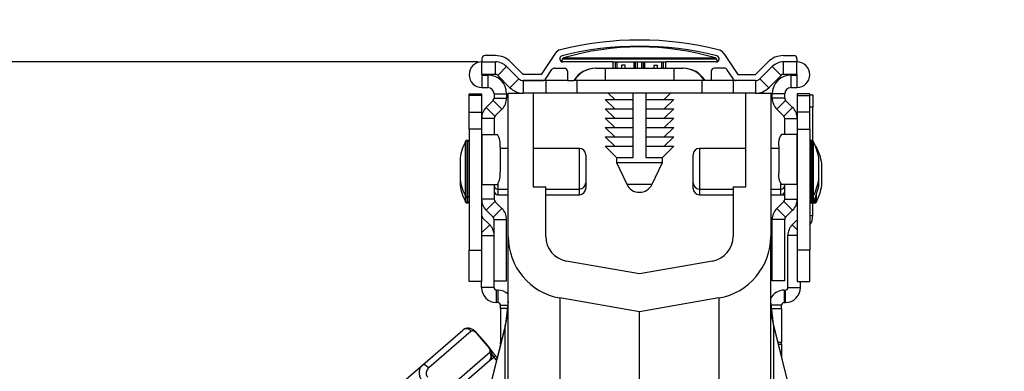
# Model space of a CAD drawing. Units: millimetres. Extents: x -8874 to -2347, y 10743 to 19397.
# Drawn here: x -7848 to -7690, y 17678 to 17734 of the extents above; entities that cross this region are included whole.
import ezdxf

# ---------------------------------------------------------------- set-up
doc = ezdxf.new("R2010")
doc.units = ezdxf.units.MM
doc.layers.add('ACO_DIMS', color=8, linetype='Continuous')
doc.styles.add('Arial', font='arial.ttf')
doc.styles.get("Standard").update_dxf_attribs({"font": 'arial.ttf'})
doc.dimstyles.new('ISO-25', dxfattribs={"dimtxt": 2.5, "dimasz": 2.5, "dimexe": 1.25, "dimexo": 0.625, "dimtad": 1, "dimtxsty": 'Standard', "dimcen": 2.5, "dimadec": 0, "dimazin": 0, "dimtfac": 1, "dimtmove": 0, "dimatfit": 3, "dimfxl": 0, "dimarcsym": 0})

# ---------------------------------------------------------------- blocks, each defined once
blk = doc.blocks.new('*D112')
at = {"layer": 'ACO_DIMS', "color": 0, "lineweight": -2, "transparency": 16777216}
for p, q in [((-8131.58, 17168.62), (-8131.58, 17830.4)), ((-7365.67, 17182.12), (-7365.67, 17830.4)), ((-8071.58, 17829.15), (-7425.67, 17829.15))]:
    blk.add_line(p, q, dxfattribs=at)
at = {"layer": 'ACO_DIMS', "color": 0, "transparency": 16777216}
for points in [[(-8071.58, 17839.15), (-8071.58, 17819.15), (-8131.58, 17829.15)], [(-7425.67, 17839.15), (-7425.67, 17819.15), (-7365.67, 17829.15)]]:
    blk.add_solid(points, dxfattribs=at)
at = {"layer": 'Defpoints', "color": 0, "transparency": 16777216}
for p in [(-7365.67, 17829.15), (-7365.67, 17181.5), (-8131.58, 17167.99)]:
    blk.add_point(p, dxfattribs=at)
at = {"layer": 'ACO_DIMS', "color": 0, "lineweight": 0, "transparency": 16777216, "insert": (-7748.67, 17891.04), "char_height": 60, "attachment_point": 2, "style": 'Arial'}
blk.add_mtext('766mm', dxfattribs=at)
blk = doc.blocks.new('*D113')
at = {"layer": 'ACO_DIMS', "color": 0, "lineweight": -2, "transparency": 16777216}
for p, q in [((-7774.5, 17727.5), (-8283.66, 17727.5)), ((-8282.41, 16520.5), (-8282.41, 17667.5)), ((-7749.3, 16460.5), (-8283.66, 16460.5))]:
    blk.add_line(p, q, dxfattribs=at)
at = {"layer": 'ACO_DIMS', "color": 0, "transparency": 16777216}
for points in [[(-8292.41, 17667.5), (-8272.41, 17667.5), (-8282.41, 17727.5)], [(-8292.41, 16520.5), (-8272.41, 16520.5), (-8282.41, 16460.5)]]:
    blk.add_solid(points, dxfattribs=at)
at = {"layer": 'Defpoints', "color": 0, "transparency": 16777216}
for p in [(-8282.41, 17727.5), (-7773.87, 17727.5), (-7748.67, 16460.5)]:
    blk.add_point(p, dxfattribs=at)
at = {"layer": 'ACO_DIMS', "color": 0, "transparency": 16777216, "insert": (-8344.3, 17094), "char_height": 60, "attachment_point": 2, "rotation": 90, "style": 'Arial'}
blk.add_mtext('1267mm', dxfattribs=at)

msp = doc.modelspace()

# ---------------------------------------------------------------- linework, layer by layer
for p, q in [((-7773.87, 17728), (-7773.87, 17727.5)), ((-7773.87, 17727.5), (-7771.71, 17727.5)), ((-7773.87, 17725.5), (-7773.87, 17727.5)), ((-7771.71, 17728.5), (-7773.37, 17728.5)), ((-7771.71, 17725.5), (-7771.71, 17727.5)), ((-7767.26, 17725.5), (-7769.23, 17727.47)), ((-7762.17, 17728.83), (-7764.41, 17725.5)), ((-7761, 17727.98), (-7761.15, 17727.55)), ((-7761, 17727.98), (-7736.35, 17727.98)), ((-7752.92, 17727.5), (-7760.92, 17727.5)), ((-7760.83, 17728.13), (-7736.51, 17728.13)), ((-7752.92, 17727.5), (-7744.42, 17727.5)), ((-7752.92, 17727.5), (-7752.92, 17726.5)), ((-7752.5, 17727.44), (-7752.26, 17727.44)), ((-7752.5, 17726.5), (-7752.5, 17727.44)), ((-7749.49, 17727.44), (-7752.26, 17727.44)), ((-7752.26, 17727.44), (-7752.26, 17726.5)), ((-7749.3, 17727.44), (-7749.49, 17727.44)), ((-7749.49, 17726.5), (-7749.49, 17727.44)), ((-7749.3, 17726.5), (-7749.3, 17727.5)), ((-7749.05, 17727.5), (-7749.05, 17726.5)), ((-7748.3, 17726.5), (-7748.3, 17727.5)), ((-7748.05, 17727.5), (-7748.05, 17726.5)), ((-7747.85, 17727.44), (-7748.05, 17727.44)), ((-7745.09, 17727.44), (-7747.85, 17727.44)), ((-7747.85, 17727.44), (-7747.85, 17726.5)), ((-7745.09, 17726.5), (-7745.09, 17727.44)), ((-7744.85, 17727.44), (-7745.09, 17727.44)), ((-7744.85, 17727.44), (-7744.85, 17726.5)), ((-7744.42, 17726.5), (-7744.42, 17727.5)), ((-7736.42, 17727.5), (-7744.42, 17727.5)), ((-7736.19, 17727.55), (-7736.35, 17727.98)), ((-7735.18, 17728.83), (-7732.94, 17725.5)), ((-7730.09, 17725.5), (-7728.11, 17727.47)), ((-7725.64, 17728.5), (-7723.97, 17728.5)), ((-7723.47, 17727.5), (-7725.64, 17727.5)), ((-7725.64, 17725.5), (-7725.64, 17727.5)), ((-7723.47, 17728), (-7723.47, 17727.5)), ((-7723.47, 17725.5), (-7723.47, 17727.5)), ((-7769.94, 17726.77), (-7771.35, 17725.35)), ((-7769.94, 17726.77), (-7767.97, 17724.79)), ((-7763.72, 17724.72), (-7762.68, 17726.28)), ((-7762.26, 17726.5), (-7760.67, 17726.5)), ((-7760.17, 17726), (-7760.17, 17724.5)), ((-7755.65, 17726.5), (-7752.92, 17726.5)), ((-7754.17, 17726.5), (-7754.17, 17724.5)), ((-7752.92, 17726.5), (-7744.42, 17726.5)), ((-7750.95, 17727), (-7751.56, 17727)), ((-7751.56, 17727), (-7751.56, 17726.5)), ((-7750.95, 17726.5), (-7750.95, 17727)), ((-7746.39, 17727), (-7745.79, 17727)), ((-7746.39, 17727), (-7746.39, 17726.5)), ((-7745.79, 17726.5), (-7745.79, 17727)), ((-7744.42, 17726.5), (-7741.69, 17726.5)), ((-7743.17, 17726.5), (-7743.17, 17724.5)), ((-7737.17, 17726), (-7737.17, 17724.5)), ((-7735.08, 17726.5), (-7736.67, 17726.5)), ((-7733.62, 17724.72), (-7734.67, 17726.28)), ((-7727.41, 17726.77), (-7729.38, 17724.79)), ((-7727.41, 17726.77), (-7725.99, 17725.35)), ((-7771.71, 17725.5), (-7773.87, 17725.5)), ((-7773.87, 17725.4), (-7772.92, 17725.4)), ((-7773.87, 17725.4), (-7773.87, 17723.4)), ((-7772.92, 17725.4), (-7772.92, 17723.4)), ((-7769.38, 17723.38), (-7771.35, 17725.35)), ((-7767.97, 17724.79), (-7769.38, 17723.38)), ((-7764.41, 17725.5), (-7767.26, 17725.5)), ((-7767.26, 17724.5), (-7764.14, 17724.5)), ((-7763.67, 17724.5), (-7767.26, 17724.5)), ((-7767.26, 17724.5), (-7767.26, 17722.5)), ((-7763.67, 17724.5), (-7763.67, 17722.5)), ((-7760.17, 17724.5), (-7763.67, 17724.5)), ((-7760.17, 17724.5), (-7759.17, 17724.5)), ((-7758.67, 17724.5), (-7759.1, 17724.5)), ((-7738.67, 17724.5), (-7758.67, 17724.5)), ((-7758.67, 17724.5), (-7758.67, 17722.5)), ((-7738.25, 17724.5), (-7738.67, 17724.5)), ((-7738.67, 17724.5), (-7738.67, 17722.5)), ((-7737.17, 17724.5), (-7738.17, 17724.5)), ((-7733.67, 17724.5), (-7737.17, 17724.5)), ((-7733.67, 17724.5), (-7733.67, 17722.5)), ((-7730.09, 17724.5), (-7733.67, 17724.5)), ((-7730.09, 17724.5), (-7733.21, 17724.5)), ((-7732.94, 17725.5), (-7730.09, 17725.5)), ((-7730.09, 17724.5), (-7730.09, 17722.5)), ((-7729.38, 17724.79), (-7727.97, 17723.38)), ((-7727.97, 17723.38), (-7725.99, 17725.35)), ((-7723.47, 17725.5), (-7725.64, 17725.5)), ((-7724.42, 17725.4), (-7723.47, 17725.4)), ((-7724.42, 17725.4), (-7724.42, 17723.4)), ((-7723.47, 17725.4), (-7723.47, 17723.4)), ((-7773.87, 17723.4), (-7772.92, 17723.4)), ((-7724.42, 17723.4), (-7723.47, 17723.4)), ((-7775.92, 17722.4), (-7773.92, 17722.4)), ((-7775.92, 17722.12), (-7775.92, 17722.4)), ((-7775.92, 17719.48), (-7775.92, 17722.12)), ((-7773.92, 17722.12), (-7775.92, 17722.12)), ((-7773.92, 17722.4), (-7773.92, 17722.12)), ((-7773.92, 17722.12), (-7773.92, 17719.48)), ((-7772.07, 17721.35), (-7773.19, 17720.23)), ((-7772.07, 17721.35), (-7770.66, 17719.94)), ((-7771.92, 17722.4), (-7771.92, 17721.71)), ((-7771.92, 17722.4), (-7769.92, 17722.4)), ((-7771.92, 17721.71), (-7769.92, 17721.71)), ((-7769.92, 17722.4), (-7769.92, 17721.71)), ((-7769.67, 17699.59), (-7769.67, 17722.5)), ((-7769.67, 17722.5), (-7767.26, 17722.5)), ((-7763.67, 17722.5), (-7767.26, 17722.5)), ((-7765.67, 17722.5), (-7765.67, 17707.5)), ((-7758.67, 17722.5), (-7763.67, 17722.5)), ((-7738.67, 17722.5), (-7758.67, 17722.5)), ((-7754.17, 17721.5), (-7752.63, 17720)), ((-7754.17, 17721.5), (-7749.67, 17721.5)), ((-7753.66, 17722.5), (-7752.63, 17721.5)), ((-7749.67, 17721.5), (-7749.67, 17722.5)), ((-7749.67, 17720), (-7749.67, 17721.5)), ((-7747.67, 17722.5), (-7747.67, 17721.5)), ((-7747.67, 17721.5), (-7743.17, 17721.5)), ((-7747.67, 17721.5), (-7747.67, 17720)), ((-7744.71, 17721.5), (-7743.69, 17722.5)), ((-7744.71, 17720), (-7743.17, 17721.5)), ((-7733.67, 17722.5), (-7738.67, 17722.5)), ((-7730.09, 17722.5), (-7733.67, 17722.5)), ((-7731.67, 17707.5), (-7731.67, 17722.5)), ((-7730.09, 17722.5), (-7727.67, 17722.5)), ((-7727.67, 17722.5), (-7727.67, 17699.59)), ((-7727.42, 17721.71), (-7727.42, 17722.4)), ((-7725.42, 17722.4), (-7727.42, 17722.4)), ((-7725.42, 17721.71), (-7727.42, 17721.71)), ((-7725.28, 17721.35), (-7726.69, 17719.94)), ((-7725.42, 17721.71), (-7725.42, 17722.4)), ((-7725.28, 17721.35), (-7724.16, 17720.23)), ((-7721.42, 17722.4), (-7723.42, 17722.4)), ((-7723.42, 17722.4), (-7723.42, 17722.12)), ((-7723.42, 17722.12), (-7723.42, 17719.48)), ((-7723.42, 17722.12), (-7721.42, 17722.12)), ((-7721.42, 17722.12), (-7721.42, 17722.4)), ((-7721.42, 17722.25), (-7720.92, 17722.25)), ((-7721.42, 17719.48), (-7721.42, 17722.12)), ((-7720.92, 17722.25), (-7720.92, 17720.25)), ((-7773.19, 17720.23), (-7771.78, 17718.82)), ((-7770.66, 17719.94), (-7771.78, 17718.82)), ((-7754.17, 17720), (-7752.63, 17718.5)), ((-7754.17, 17720), (-7749.67, 17720)), ((-7749.67, 17718.5), (-7749.67, 17720)), ((-7747.67, 17720), (-7743.17, 17720)), ((-7747.67, 17720), (-7747.67, 17718.5)), ((-7744.71, 17718.5), (-7743.17, 17720)), ((-7726.69, 17719.94), (-7725.57, 17718.82)), ((-7724.16, 17720.23), (-7725.57, 17718.82)), ((-7720.92, 17720.25), (-7721.42, 17720.25)), ((-7720.92, 17714.91), (-7720.92, 17720.25)), ((-7775.92, 17716.76), (-7775.92, 17719.48)), ((-7775.92, 17719.48), (-7773.92, 17719.48)), ((-7773.92, 17719.48), (-7773.92, 17716.76)), ((-7771.92, 17718.46), (-7773.92, 17718.46)), ((-7771.92, 17718.46), (-7771.92, 17715.9)), ((-7754.17, 17718.5), (-7752.63, 17717)), ((-7754.17, 17718.5), (-7749.67, 17718.5)), ((-7749.67, 17717), (-7749.67, 17718.5)), ((-7747.67, 17718.5), (-7747.67, 17717)), ((-7747.67, 17718.5), (-7743.17, 17718.5)), ((-7744.71, 17717), (-7743.17, 17718.5)), ((-7725.42, 17715.9), (-7725.42, 17718.46)), ((-7725.42, 17718.46), (-7723.42, 17718.46)), ((-7723.42, 17719.48), (-7723.42, 17716.76)), ((-7721.42, 17719.48), (-7723.42, 17719.48)), ((-7721.42, 17716.76), (-7721.42, 17719.48)), ((-7775.92, 17716.76), (-7775.92, 17697.4)), ((-7773.92, 17716.76), (-7775.92, 17716.76)), ((-7773.92, 17716.76), (-7773.92, 17697.4)), ((-7754.17, 17717), (-7752.63, 17715.5)), ((-7754.17, 17717), (-7749.67, 17717)), ((-7749.67, 17715.5), (-7749.67, 17717)), ((-7747.67, 17717), (-7743.17, 17717)), ((-7747.67, 17717), (-7747.67, 17715.5)), ((-7744.71, 17715.5), (-7743.17, 17717)), ((-7723.42, 17716.76), (-7723.42, 17697.4)), ((-7723.42, 17716.76), (-7721.42, 17716.76)), ((-7721.42, 17716.76), (-7721.42, 17697.4)), ((-7776.48, 17706.3), (-7776.48, 17714.84)), ((-7776.12, 17714.95), (-7776.3, 17714.95)), ((-7776.3, 17714.95), (-7776.3, 17706.2)), ((-7776.12, 17705.85), (-7776.12, 17714.95)), ((-7773.92, 17715.9), (-7773.86, 17715.9)), ((-7773.86, 17715.9), (-7771.39, 17715.9)), ((-7773.86, 17715.9), (-7773.86, 17707.9)), ((-7754.17, 17715.5), (-7752.63, 17714)), ((-7754.17, 17715.5), (-7749.67, 17715.5)), ((-7749.67, 17714), (-7749.67, 17715.5)), ((-7747.67, 17715.5), (-7747.67, 17714)), ((-7747.67, 17715.5), (-7743.17, 17715.5)), ((-7744.71, 17714), (-7743.17, 17715.5)), ((-7723.49, 17715.9), (-7725.96, 17715.9)), ((-7723.42, 17715.9), (-7723.49, 17715.9)), ((-7723.49, 17715.9), (-7723.49, 17707.9)), ((-7721.05, 17714.95), (-7721.22, 17714.95)), ((-7721.22, 17714.95), (-7721.22, 17705.85)), ((-7721.05, 17705.85), (-7721.05, 17714.95)), ((-7720.87, 17714.84), (-7720.87, 17705.96)), ((-7770.97, 17713.9), (-7770.97, 17709.9)), ((-7769.67, 17713.65), (-7770.97, 17713.65)), ((-7758.27, 17713.65), (-7765.67, 17713.65)), ((-7758.27, 17707.4), (-7758.27, 17713.65)), ((-7754.17, 17714), (-7752.35, 17712.22)), ((-7754.17, 17714), (-7749.67, 17714)), ((-7747.67, 17714), (-7743.17, 17714)), ((-7745, 17712.22), (-7743.17, 17714)), ((-7731.67, 17713.65), (-7739.07, 17713.65)), ((-7739.07, 17713.65), (-7739.07, 17707.15)), ((-7726.38, 17713.65), (-7727.67, 17713.65)), ((-7726.38, 17713.9), (-7726.38, 17709.9)), ((-7720.37, 17713.94), (-7720.37, 17713.64)), ((-7777.37, 17712.13), (-7777.37, 17708.8)), ((-7777.37, 17712.1), (-7777.37, 17708.7)), ((-7757.27, 17712.65), (-7757.27, 17708.32)), ((-7752.35, 17712.22), (-7752.35, 17711.39)), ((-7752.35, 17712.22), (-7749.67, 17712.22)), ((-7747.67, 17712.22), (-7745, 17712.22)), ((-7745, 17711.39), (-7745, 17712.22)), ((-7740.07, 17708.15), (-7740.07, 17712.65)), ((-7719.98, 17708.66), (-7719.98, 17712.13)), ((-7719.97, 17708.7), (-7719.97, 17712.1)), ((-7752.35, 17711.39), (-7750.71, 17707.93)), ((-7752.35, 17711.39), (-7745, 17711.39)), ((-7746.64, 17707.93), (-7745, 17711.39)), ((-7719.48, 17707.76), (-7719.48, 17711.23)), ((-7719.47, 17707.8), (-7719.47, 17711.2)), ((-7777.37, 17708.8), (-7777.37, 17708.66)), ((-7777.37, 17708.7), (-7777.37, 17707.8)), ((-7777.37, 17708.66), (-7777.37, 17707.76)), ((-7719.98, 17707.76), (-7719.98, 17708.66)), ((-7719.97, 17707.8), (-7719.97, 17708.7)), ((-7773.86, 17707.9), (-7773.92, 17707.9)), ((-7773.86, 17707.9), (-7771.39, 17707.9)), ((-7771.92, 17707.9), (-7771.92, 17705.53)), ((-7771.32, 17707.92), (-7771.32, 17707.15)), ((-7771.32, 17707.15), (-7769.67, 17707.15)), ((-7771.32, 17707.15), (-7771.32, 17706.25)), ((-7765.67, 17707.5), (-7763.67, 17707.5)), ((-7763.67, 17699.59), (-7763.67, 17707.5)), ((-7763.67, 17707.15), (-7758.27, 17707.15)), ((-7758.27, 17707.15), (-7758.27, 17707.4)), ((-7758.27, 17706.25), (-7758.27, 17707.15)), ((-7757.27, 17708.32), (-7757.27, 17708.15)), ((-7757.27, 17708.15), (-7757.27, 17707.25)), ((-7750.71, 17707.93), (-7746.64, 17707.93)), ((-7740.07, 17707.25), (-7740.07, 17708.15)), ((-7739.07, 17707.15), (-7733.67, 17707.15)), ((-7739.07, 17707.15), (-7739.07, 17706.25)), ((-7733.67, 17707.5), (-7733.67, 17699.59)), ((-7733.67, 17707.5), (-7731.67, 17707.5)), ((-7727.67, 17707.15), (-7726.02, 17707.15)), ((-7726.02, 17707.15), (-7726.02, 17707.92)), ((-7726.02, 17706.25), (-7726.02, 17707.15)), ((-7723.49, 17707.9), (-7725.96, 17707.9)), ((-7725.42, 17705.53), (-7725.42, 17707.9)), ((-7723.49, 17707.9), (-7723.42, 17707.9)), ((-7776.48, 17705.96), (-7776.48, 17706.3)), ((-7776.48, 17705.06), (-7776.48, 17705.96)), ((-7776.3, 17706.2), (-7776.3, 17705.85)), ((-7776.3, 17705.85), (-7776.12, 17705.85)), ((-7776.3, 17705.85), (-7776.3, 17704.95)), ((-7776.12, 17704.95), (-7776.12, 17705.85)), ((-7771.92, 17705.53), (-7773.92, 17705.53)), ((-7771.32, 17706.25), (-7769.67, 17706.25)), ((-7763.67, 17706.25), (-7758.27, 17706.25)), ((-7739.07, 17706.25), (-7733.67, 17706.25)), ((-7727.67, 17706.25), (-7726.02, 17706.25)), ((-7726.02, 17706.25), (-7725.52, 17706.25)), ((-7725.52, 17706.25), (-7725.52, 17706.52)), ((-7725.52, 17706.25), (-7725.42, 17706.26)), ((-7725.42, 17705.53), (-7723.42, 17705.53)), ((-7721.22, 17705.85), (-7721.05, 17705.85)), ((-7721.22, 17705.85), (-7721.22, 17704.95)), ((-7721.05, 17704.95), (-7721.05, 17705.85)), ((-7720.87, 17705.96), (-7720.87, 17705.06)), ((-7720.72, 17705.36), (-7720.72, 17704.95)), ((-7720.55, 17704.95), (-7720.55, 17705.77)), ((-7720.37, 17706.25), (-7720.37, 17705.06)), ((-7776.3, 17704.95), (-7776.12, 17704.95)), ((-7771.78, 17705.18), (-7773.19, 17703.77)), ((-7773.19, 17703.77), (-7772.07, 17702.64)), ((-7770.66, 17704.06), (-7772.07, 17702.64)), ((-7771.78, 17705.18), (-7770.66, 17704.06)), ((-7726.69, 17704.06), (-7725.57, 17705.18)), ((-7726.69, 17704.06), (-7725.28, 17702.64)), ((-7725.57, 17705.18), (-7724.16, 17703.77)), ((-7725.28, 17702.64), (-7724.16, 17703.77)), ((-7721.22, 17704.95), (-7721.05, 17704.95)), ((-7720.92, 17702.91), (-7720.92, 17704.99)), ((-7720.72, 17704.95), (-7720.55, 17704.95)), ((-7773.92, 17702.51), (-7773.81, 17702.63)), ((-7772.63, 17701.45), (-7773.81, 17702.63)), ((-7771.92, 17692.5), (-7771.92, 17702.29)), ((-7771.92, 17702.29), (-7769.92, 17702.29)), ((-7769.92, 17692.5), (-7769.92, 17702.29)), ((-7727.42, 17692.5), (-7727.42, 17702.29)), ((-7725.42, 17702.29), (-7727.42, 17702.29)), ((-7725.42, 17692.5), (-7725.42, 17702.29)), ((-7724.22, 17701.45), (-7723.42, 17702.25)), ((-7721.42, 17702.91), (-7720.92, 17702.91)), ((-7772.63, 17701.45), (-7773.92, 17700.15)), ((-7724.22, 17701.45), (-7723.42, 17700.65)), ((-7773.92, 17699.75), (-7771.92, 17699.75)), ((-7769.67, 17673.88), (-7769.67, 17699.59)), ((-7727.67, 17673.88), (-7727.67, 17699.59)), ((-7724.92, 17691.4), (-7724.92, 17699.75)), ((-7723.42, 17699.75), (-7724.92, 17699.75)), ((-7775.92, 17692.4), (-7775.92, 17697.4)), ((-7775.92, 17697.4), (-7773.92, 17697.4)), ((-7773.92, 17697.4), (-7773.92, 17692.4)), ((-7723.42, 17697.4), (-7723.42, 17692.4)), ((-7721.42, 17697.4), (-7723.42, 17697.4)), ((-7721.42, 17692.4), (-7721.42, 17697.4)), ((-7748.67, 17693.59), (-7760.37, 17695.65)), ((-7736.98, 17695.65), (-7748.67, 17693.59)), ((-7773.92, 17692.4), (-7775.92, 17692.4)), ((-7773.92, 17691.4), (-7773.92, 17692.4)), ((-7771.92, 17691.4), (-7773.92, 17691.4)), ((-7771.92, 17691.4), (-7771.92, 17692.5)), ((-7771.92, 17692.5), (-7769.92, 17692.5)), ((-7725.42, 17692.5), (-7727.42, 17692.5)), ((-7724.92, 17691.4), (-7722.92, 17691.4)), ((-7723.42, 17692.4), (-7721.42, 17692.4)), ((-7722.92, 17691.4), (-7722.92, 17692.4)), ((-7771.32, 17691), (-7771.52, 17691)), ((-7771.52, 17689), (-7771.52, 17691)), ((-7771.32, 17691), (-7771.32, 17689)), ((-7748.67, 17687.5), (-7761.41, 17689.74)), ((-7761.41, 17689.74), (-7761.41, 17667.95)), ((-7735.94, 17689.74), (-7748.67, 17687.5)), ((-7735.94, 17689.74), (-7735.94, 17667.95)), ((-7725.52, 17691), (-7725.32, 17691)), ((-7725.52, 17691), (-7725.52, 17689)), ((-7725.32, 17689), (-7725.32, 17691)), ((-7771.32, 17689), (-7771.52, 17689)), ((-7770.92, 17688.07), (-7770.92, 17688.6)), ((-7770.92, 17688.6), (-7769.74, 17688.6)), ((-7770.92, 17688.07), (-7770.92, 17682.63)), ((-7769.81, 17688.07), (-7770.92, 17688.07)), ((-7769.67, 17689.18), (-7770.12, 17685.55)), ((-7727.23, 17685.55), (-7727.67, 17689.18)), ((-7725.92, 17688.6), (-7727.6, 17688.6)), ((-7727.54, 17688.07), (-7725.92, 17688.07)), ((-7725.92, 17688.07), (-7725.92, 17688.6)), ((-7725.92, 17688.07), (-7725.92, 17682.63)), ((-7725.52, 17689), (-7725.32, 17689)), ((-7748.67, 17635), (-7748.67, 17687.5)), ((-7770.12, 17685.55), (-7782.33, 17636.59)), ((-7770.17, 17685.17), (-7782.29, 17636.59)), ((-7770.17, 17685.17), (-7770.12, 17685.55)), ((-7770.17, 17670.86), (-7770.17, 17685.17)), ((-7708.27, 17609.52), (-7727.23, 17685.55)), ((-7727.17, 17685.17), (-7727.23, 17685.55)), ((-7727.17, 17670.86), (-7727.17, 17685.17)), ((-7727.17, 17685.17), (-7708.31, 17609.51)), ((-7783.34, 17679.06), (-7776.92, 17684.61)), ((-7775.57, 17684.45), (-7782.39, 17678.56)), ((-7774.56, 17684.01), (-7774.6, 17683.97)), ((-7772.96, 17682.08), (-7774.6, 17683.97)), ((-7772.92, 17682.12), (-7774.56, 17684.01)), ((-7773.21, 17682.45), (-7773.2, 17682.46)), ((-7773.07, 17682.28), (-7773.2, 17682.46)), ((-7772.92, 17682.12), (-7772.96, 17682.08)), ((-7771.69, 17680.47), (-7772.67, 17681.76)), ((-7770.92, 17682.37), (-7770.92, 17682.63)), ((-7770.92, 17682.63), (-7770.85, 17682.63)), ((-7770.91, 17682.37), (-7770.92, 17682.37)), ((-7725.92, 17682.63), (-7726.5, 17682.63)), ((-7726.43, 17682.37), (-7725.92, 17682.37)), ((-7725.92, 17682.37), (-7725.92, 17682.63)), ((-7725.92, 17682.37), (-7725.92, 17680.32)), ((-7779.45, 17675.15), (-7772.63, 17681.05)), ((-7772.65, 17679.73), (-7771.92, 17680.29)), ((-7771.92, 17680.29), (-7772.27, 17680.75)), ((-7771.92, 17680.29), (-7771.69, 17680.47)), ((-7787.93, 17675.08), (-7783.34, 17679.06)), ((-7772.67, 17679.69), (-7779.09, 17674.14))]:
    msp.add_line(p, q)
at = {"flags": 128}
msp.add_lwpolyline([(-7783.34, 17679.06), (-7783.27, 17679.09), (-7783.18, 17679.1), (-7783.06, 17679.07), (-7782.94, 17679.02), (-7782.8, 17678.93), (-7782.66, 17678.83), (-7782.52, 17678.7), (-7782.39, 17678.56)], dxfattribs=at)
for centre, radius, start, end in [((-7748.67, 17678.73), 52.27, 76.0379, 103.9621), ((-7760.92, 17728), 1.5, 103.9621, 146.145), ((-7748.67, 17678.73), 51.27, 76.0379, 103.9621), ((-7748.67, 17686.89), 43, 73.5725, 106.4275), ((-7736.42, 17728), 1.5, 33.855, 76.0379), ((-7773.87, 17725.45), 2.05, 90, 270), ((-7773.37, 17728), 0.5, 90, 180), ((-7771.71, 17725), 3.5, 45, 90), ((-7771.71, 17725), 2.5, 45, 90), ((-7760.92, 17728), 0.5, 103.9621, 270), ((-7760.76, 17727.89), 0.25, 106.4275, 160), ((-7736.58, 17727.89), 0.25, 20, 73.5725), ((-7736.42, 17728), 0.5, 270, 76.0379), ((-7725.64, 17725), 3.5, 90, 135), ((-7725.64, 17725), 2.5, 90, 135), ((-7723.97, 17728), 0.5, 0, 90), ((-7723.47, 17725.45), 2.05, 270, 90), ((-7762.26, 17726), 0.5, 90, 146.145), ((-7760.67, 17726), 0.5, 0, 90), ((-7755.65, 17722.4), 4.1, 90, 149.1898), ((-7755.58, 17722.4), 4.1, 90, 149.1898), ((-7741.77, 17722.4), 4.1, 30.8102, 90), ((-7741.69, 17722.4), 4.1, 30.8102, 90), ((-7736.67, 17726), 0.5, 90, 180), ((-7735.08, 17726), 0.5, 33.855, 90), ((-7773.87, 17725.45), 0.05, 90, 270), ((-7772.92, 17722.4), 3, 0, 90), ((-7771.71, 17725), 0.5, 45, 90), ((-7767.26, 17725.5), 1, 225, 270), ((-7764.14, 17725), 0.5, 270, 326.145), ((-7733.21, 17725), 0.5, 213.855, 270), ((-7730.09, 17725.5), 1, 270, 315), ((-7724.42, 17722.4), 3, 90, 180), ((-7725.64, 17725), 0.5, 90, 135), ((-7723.47, 17725.45), 0.05, 270, 90), ((-7772.92, 17722.4), 1, 0, 90), ((-7767.26, 17725.5), 3, 225, 270), ((-7730.09, 17725.5), 3, 270, 315), ((-7724.42, 17722.4), 1, 90, 180), ((-7772.42, 17721.71), 0.5, 315, 360), ((-7772.42, 17721.71), 2.5, 315, 0), ((-7724.92, 17721.71), 2.5, 180, 225), ((-7724.92, 17721.71), 0.5, 180, 225), ((-7771.42, 17718.46), 2.5, 135, 180), ((-7725.92, 17718.46), 2.5, 0, 45), ((-7771.42, 17718.46), 0.5, 135, 180), ((-7725.92, 17718.46), 0.5, 0, 45), ((-7767.56, 17710.4), 9.96, 153.5327, 169.9693), ((-7776.3, 17714.75), 0.2, 90, 153.5327), ((-7776.12, 17714.75), 0.2, 0, 90), ((-7773.67, 17714.38), 2.74, 349.9617, 33.7062), ((-7723.68, 17714.38), 2.74, 146.2938, 190.0383), ((-7721.22, 17714.75), 0.2, 90, 180), ((-7721.05, 17714.75), 0.2, 26.4673, 90), ((-7729.78, 17710.4), 9.96, 10.0307, 26.4673), ((-7758.27, 17712.65), 1, 0, 90), ((-7739.07, 17712.65), 1, 90, 180), ((-7720.55, 17713.85), 0.2, 26.4673, 81.0697), ((-7729.28, 17709.5), 9.96, 10.0307, 26.4673), ((-7777.17, 17712.1), 0.2, 169.9693, 180), ((-7720.17, 17712.1), 0.2, 0, 10.0307), ((-7719.67, 17711.2), 0.2, 0, 10.0307), ((-7777.17, 17708.7), 0.2, 180, 190.0307), ((-7767.56, 17710.4), 9.96, 190.0307, 206.4673), ((-7773.67, 17709.42), 2.74, 326.2938, 10.0383), ((-7723.68, 17709.42), 2.74, 169.9617, 213.7062), ((-7729.78, 17710.4), 9.96, 333.5327, 349.9693), ((-7720.17, 17708.7), 0.2, 349.9693, 0), ((-7777.17, 17707.8), 0.2, 180, 190.0307), ((-7767.56, 17709.5), 9.96, 190.0307, 206.4673), ((-7771.32, 17707.75), 0.6, 180, 270), ((-7758.27, 17708.15), 1, 270, 0), ((-7758.27, 17707.25), 1, 270, 0), ((-7748.67, 17708.89), 2.25, 205.3614, 334.6386), ((-7739.07, 17708.15), 1, 180, 270), ((-7739.07, 17707.25), 1, 180, 270), ((-7726.02, 17707.75), 0.6, 270, 0), ((-7729.78, 17709.5), 9.96, 333.5327, 349.9693), ((-7729.28, 17709.5), 9.96, 333.5327, 349.9693), ((-7720.17, 17707.8), 0.2, 349.9693, 0), ((-7719.67, 17707.8), 0.2, 349.9693, 0), ((-7776.3, 17706.05), 0.2, 206.4673, 270), ((-7776.12, 17706.05), 0.2, 270, 0), ((-7771.42, 17705.53), 2.5, 180, 225), ((-7771.32, 17706.85), 0.6, 180, 270), ((-7771.42, 17705.53), 0.5, 180, 225), ((-7726.02, 17706.85), 0.6, 270, 0), ((-7725.92, 17705.53), 0.5, 315, 360), ((-7725.92, 17705.53), 2.5, 315, 360), ((-7721.22, 17706.05), 0.2, 180, 270), ((-7721.05, 17706.05), 0.2, 270, 333.5327), ((-7776.3, 17705.15), 0.2, 206.4673, 270), ((-7776.12, 17705.15), 0.2, 270, 0), ((-7772.42, 17702.29), 2.5, 0, 45), ((-7724.92, 17702.29), 2.5, 135, 180), ((-7721.22, 17705.15), 0.2, 180, 270), ((-7721.05, 17705.15), 0.2, 270, 333.5327), ((-7720.72, 17705.15), 0.2, 216.1531, 270), ((-7720.55, 17705.15), 0.2, 270, 333.5327), ((-7773.52, 17702.91), 0.4, 180, 225), ((-7772.42, 17702.29), 0.5, 0, 45), ((-7724.92, 17702.29), 0.5, 135, 180), ((-7723.32, 17702.91), 2.4, 322.3415, 0), ((-7774.32, 17699.75), 2.4, 0, 45), ((-7722.52, 17699.75), 2.4, 135, 180), ((-7759.67, 17699.59), 10, 180, 260), ((-7759.67, 17699.59), 4, 180, 260), ((-7737.67, 17699.59), 4, 280, 0), ((-7737.67, 17699.59), 10, 280, 0), ((-7771.52, 17691.4), 2.4, 180, 270), ((-7771.52, 17691.4), 0.4, 180, 270), ((-7725.32, 17691.4), 0.4, 270, 0), ((-7725.32, 17691.4), 2.4, 270, 0), ((-7771.32, 17688.6), 2.4, 46.5675, 90), ((-7725.52, 17688.6), 2.4, 90, 153.6157), ((-7771.32, 17688.6), 0.4, 0, 90), ((-7782.99, 17688.79), 13.32, 344.2346, 359.9865), ((-7714.36, 17688.79), 13.32, 180.0135, 195.7654), ((-7725.52, 17688.6), 0.4, 90, 180), ((-7776.32, 17683.85), 0.963, 38.5893, 128.3938), ((-7773.33, 17680.39), 0.963, 313.3196, 43.1241)]:
    msp.add_arc(centre, radius, start, end)
for points, knots in [([(-7749.67, 17712.22), (-7749.67, 17712.3), (-7749.67, 17712.88), (-7749.67, 17713.48), (-7749.67, 17714)], [0, 0, 0, 0, 0.12823, 1, 1, 1, 1]), ([(-7747.67, 17714), (-7747.67, 17713.48), (-7747.67, 17712.88), (-7747.67, 17712.3), (-7747.67, 17712.22)], [0, 0, 0, 0, 0.87177, 1, 1, 1, 1]), ([(-7774.56, 17684), (-7774.69, 17684.14), (-7774.98, 17684.45), (-7775.44, 17684.75), (-7775.94, 17684.92), (-7776.42, 17684.89), (-7776.76, 17684.77), (-7776.88, 17684.63), (-7776.9, 17684.6)], [0, 0, 0, 0, 0.19373, 0.428782, 0.625584, 0.797346, 0.963179, 1, 1, 1, 1]), ([(-7774.6, 17683.97), (-7774.63, 17684), (-7774.73, 17684.12), (-7774.94, 17684.31), (-7775.2, 17684.47), (-7775.42, 17684.53), (-7775.52, 17684.48), (-7775.57, 17684.45)], [0, 0, 0, 0, 0.076041, 0.282211, 0.512727, 0.754976, 1, 1, 1, 1]), ([(-7773.2, 17682.45), (-7773.22, 17682.48), (-7773.31, 17682.61), (-7773.43, 17682.72), (-7773.53, 17682.81)], [0, 0, 0, 0, 0.187921, 1, 1, 1, 1]), ([(-7772.63, 17681.05), (-7772.6, 17681.09), (-7772.54, 17681.16), (-7772.55, 17681.35), (-7772.63, 17681.58), (-7772.77, 17681.83), (-7772.9, 17682), (-7772.96, 17682.08)], [0, 0, 0, 0, 0.208284, 0.429651, 0.628519, 0.815317, 1, 1, 1, 1]), ([(-7772.67, 17679.7), (-7772.65, 17679.71), (-7772.5, 17679.81), (-7772.34, 17680.11), (-7772.24, 17680.52), (-7772.27, 17680.96), (-7772.44, 17681.42), (-7772.68, 17681.83), (-7772.88, 17682.06), (-7772.93, 17682.11)], [0, 0, 0, 0, 0.021747, 0.194533, 0.345647, 0.498564, 0.691105, 0.924059, 1, 1, 1, 1]), ([(-7771.58, 17679.71), (-7771.63, 17679.84), (-7771.73, 17680.03), (-7771.87, 17680.22), (-7771.92, 17680.29)], [0, 0, 0, 0, 0.626906, 1, 1, 1, 1]), ([(-7771.44, 17680.08), (-7771.47, 17680.14), (-7771.53, 17680.27), (-7771.64, 17680.39), (-7771.69, 17680.46)], [0, 0, 0, 0, 0.4457374, 1, 1, 1, 1]), ([(-7783.34, 17676.41), (-7783.46, 17676.58), (-7783.71, 17676.92), (-7783.88, 17677.51), (-7783.88, 17678.11), (-7783.71, 17678.66), (-7783.46, 17678.93), (-7783.34, 17679.06)], [0, 0, 0, 0, 0.19665, 0.390133, 0.58835, 0.801906, 1, 1, 1, 1]), ([(-7782.39, 17678.56), (-7782.47, 17678.48), (-7782.62, 17678.32), (-7782.76, 17678), (-7782.8, 17677.67), (-7782.74, 17677.35), (-7782.62, 17677.18), (-7782.56, 17677.09)], [0, 0, 0, 0, 0.208284, 0.429651, 0.628519, 0.815317, 1, 1, 1, 1])]:
    msp.add_open_spline(points, degree=3, knots=knots)

# ---------------------------------------------------------------- dimensions: what is measured, and where the dimension line sits
at = {"layer": 'ACO_DIMS', "color": 0, "lineweight": 0}
dim = msp.add_linear_dim(base=(-7365.67, 17829.15), p1=(-8131.58, 17167.99), p2=(-7365.67, 17181.5), text='<>mm', dimstyle='ISO-25', override={"dimtxt": 60, "dimasz": 60, "dimdec": 0, "dimtxsty": 'Arial'}, dxfattribs=at)
dim.commit()
dim.dimension.update_dxf_attribs({"geometry": '*D112', "text_midpoint": (-7748.67, 17829.15), "dimtype": 160})
at = {"layer": 'ACO_DIMS', "color": 0}
dim = msp.add_linear_dim(base=(-8282.41, 17727.5), p1=(-7748.67, 16460.5), p2=(-7773.87, 17727.5), angle=90, text='<>mm', dimstyle='ISO-25', override={"dimtxt": 60, "dimasz": 60, "dimdec": 0, "dimtxsty": 'Arial'}, dxfattribs=at)
dim.commit()
dim.dimension.update_dxf_attribs({"geometry": '*D113', "text_midpoint": (-8282.41, 17094), "dimtype": 160})

doc.saveas('drawing.dxf')
